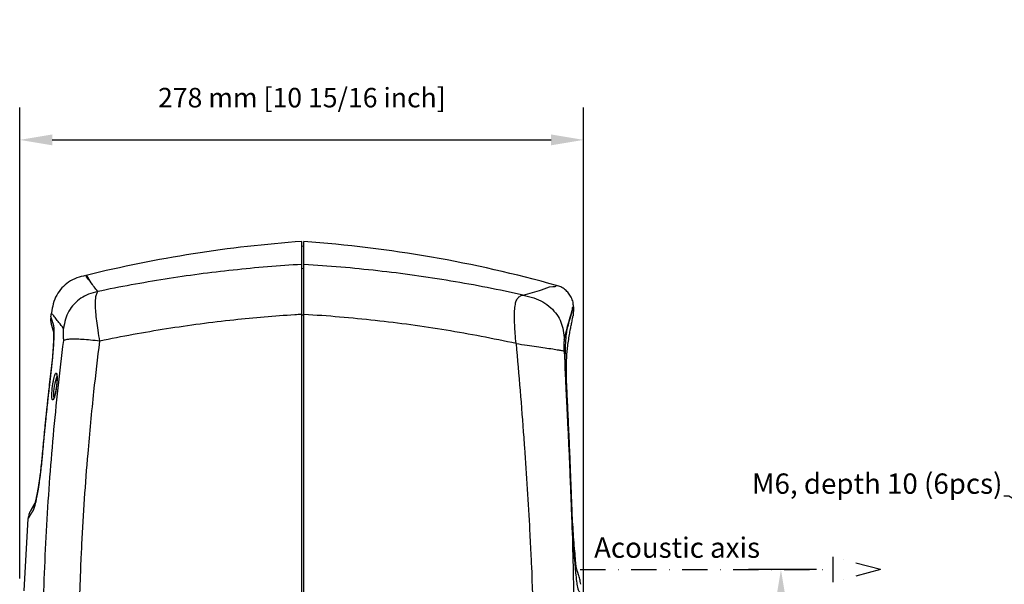
# Model space of a CAD drawing. Extents: x -1331 to 41, y 255 to 1356.
# Drawn here: x -821 to -336, y 1078 to 1356 of the extents above; entities that cross this region are included whole.
import ezdxf

# ---------------------------------------------------------------- set-up
doc = ezdxf.new("R2010")
doc.units = 0
doc.header["$LTSCALE"] = 25
doc.linetypes.add('DASHDOT', pattern=[1, 0.5, -0.25, 0, -0.25])
doc.layers.get('0').update_dxf_attribs({"color": 4, "linetype": 'CONTINUOUS'})
doc.layers.get('DEFPOINTS').update_dxf_attribs({"linetype": 'CONTINUOUS'})
doc.layers.add('DASHDOT', color=1, linetype='DASHDOT')
doc.layers.add('DIM', color=7, linetype='CONTINUOUS')
doc.dimstyles.new('ISO-25', dxfattribs={"dimtxt": 2.5, "dimasz": 2.5, "dimexe": 1.25, "dimexo": 0.625, "dimtad": 1, "dimtxsty": 'Standard', "dimcen": 2.5, "dimadec": 0, "dimazin": 0, "dimtfac": 1, "dimtmove": 0, "dimatfit": 3, "dimfxl": 0, "dimarcsym": 0})
doc.dimstyles.new('Line_Drawings', dxfattribs={"dimscale": 5, "dimtxt": 2.5, "dimasz": 4, "dimexe": 2, "dimexo": 1, "dimgap": 2, "dimtad": 1, "dimdec": 0, "dimzin": 0, "dimdsep": 46, "dimtxsty": 'Standard', "dimcen": 0, "dimclrt": 6, "dimadec": 0, "dimazin": 0, "dimtfac": 1, "dimtdec": 0, "dimtofl": 0, "dimtmove": 0, "dimatfit": 3, "dimfxl": 0, "dimtolj": 1, "dimtzin": 0, "dimarcsym": 0})

# ---------------------------------------------------------------- blocks, each defined once
blk = doc.blocks.new('*D1')
at = {"layer": 'DEFPOINTS', "color": 0}
for p in [(-420.7, 1085.14), (-594.5, 795.14), (-446.17, 795.14)]:
    blk.add_point(p, dxfattribs=at)
at = {"layer": 'DIM', "color": 0, "lineweight": -2}
for p, q in [((-428.7, 1085.14), (-462.17, 1085.14)), ((-446.17, 1069.14), (-446.17, 811.14)), ((-586.5, 795.14), (-430.17, 795.14))]:
    blk.add_line(p, q, dxfattribs=at)
at = {"layer": 'DIM', "color": 0}
for points in [[(-448.84, 1069.14), (-443.51, 1069.14), (-446.17, 1085.14)], [(-448.84, 811.14), (-443.51, 811.14), (-446.17, 795.14)]]:
    blk.add_solid(points, dxfattribs=at)
at = {"layer": 'DIM', "color": 6, "insert": (-466.97, 940.39), "char_height": 9.6, "attachment_point": 5, "rotation": 90}
blk.add_mtext('\\A1;290 mm [11 7/16 inch]', dxfattribs=at)
blk = doc.blocks.new('*D3')
at = {"layer": 'DEFPOINTS', "color": 0}
for p in [(-543.28, 1296.64), (-820.88, 1072.72), (-543.28, 855.84)]:
    blk.add_point(p, dxfattribs=at)
at = {"layer": 'DIM', "color": 0, "lineweight": -2}
for p, q in [((-820.88, 1080.72), (-820.88, 1312.64)), ((-543.28, 863.84), (-543.28, 1312.64)), ((-804.88, 1296.64), (-559.28, 1296.64))]:
    blk.add_line(p, q, dxfattribs=at)
at = {"layer": 'DIM', "color": 0}
for points in [[(-804.88, 1299.31), (-804.88, 1293.97), (-820.88, 1296.64)], [(-559.28, 1299.31), (-559.28, 1293.97), (-543.28, 1296.64)]]:
    blk.add_solid(points, dxfattribs=at)
at = {"layer": 'DIM', "color": 6, "insert": (-681.98, 1317.44), "char_height": 9.6, "attachment_point": 5}
blk.add_mtext('\\A1;278 mm [10 15/16 inch]', dxfattribs=at)

msp = doc.modelspace()

# ---------------------------------------------------------------- linework, layer by layer
at = {"linetype": 'Continuous'}
for p, q in [((-681.98, 813.64), (-681.98, 1246.64)), ((-680.98, 813.69), (-680.98, 1246.6)), ((-681.87, 1244.4), (-680.98, 1244.53)), ((-680.98, 1233.3), (-681.98, 1233.16)), ((-548.28, 1214.01), (-548.48, 1210)), ((-548.28, 1214.01), (-548.3, 1214.51)), ((-805.55, 1209.55), (-805.28, 1211.29)), ((-805.55, 1209.56), (-805.55, 1209.56)), ((-680.98, 1210.38), (-681.97, 1210.36)), ((-818.62, 1074.67), (-816.71, 1110.33))]:
    msp.add_line(p, q, dxfattribs=at)
for centre, start, end in [((-638.38, 623.16), 94, 103.86694), ((-725.2, 623.16), 74.35021, 85.94256)]:
    msp.add_arc(centre, 625, start, end, dxfattribs=at)
for points, start_tangent, end_tangent in [([(-681.98, 1235.35), (-715.79, 1232.55), (-749.34, 1228.1), (-782.47, 1222)], (-0.998316, -0.058013), (-0.97863, -0.205631)), ([(-573.11, 1220.27), (-608.63, 1227.19), (-644.65, 1232.21), (-680.98, 1235.32)], (-0.976025, 0.217656), (-0.99826, 0.058962)), ([(-788.41, 1229.89), (-792.67, 1228.68), (-796.81, 1226.6), (-800.08, 1223.76), (-802.65, 1220.28), (-804.38, 1215.97), (-805.23, 1211.56)], (-0.970842, -0.239722), (-0.155685, -0.987807)), ([(-782.47, 1222), (-786.26, 1227.04), (-788.17, 1229.57), (-786.26, 1227.04), (-785.9, 1226.56)], (-0.601463, 0.798901), (0.601902, -0.79857)), ([(-786.26, 1227.04), (-788.17, 1229.57), (-786.26, 1227.04), (-785.9, 1226.56)], (-0.602136, 0.798394), (0.601902, -0.79857)), ([(-786.26, 1227.04), (-788.17, 1229.57)], (-0.602136, 0.798394), (-0.798333, -0.602216)), ([(-782.47, 1222), (-786.94, 1220.67), (-790.75, 1218.73), (-794.08, 1215.85), (-796.68, 1212.34), (-798.31, 1208.42), (-799.28, 1203.87)], (-0.968218, -0.250107), (-0.171912, -0.985112)), ([(-781.41, 1197.59), (-782.28, 1202.92), (-782.94, 1207.59), (-783.36, 1211.78), (-783.55, 1215.61), (-783.48, 1218.54), (-783.1, 1220.57), (-782.47, 1222)], (-0.165824, 0.986155), (0.474724, 0.880135)), ([(-573.11, 1220.27), (-563.98, 1222.88), (-558.45, 1224.46), (-556.6, 1224.99)], (0.961977, 0.273132), (0.447754, 0.894157)), ([(-548.31, 1214.51), (-548.51, 1216.75), (-549.38, 1219.18), (-550.71, 1221.17), (-552.36, 1222.92), (-554.52, 1224.3), (-556.6, 1224.99)], (-0.042519, 0.999096), (-0.962884, 0.269917)), ([(-576.54, 1196.39), (-576.94, 1201.33), (-577.21, 1205.69), (-577.31, 1209.63), (-577.18, 1213.38), (-576.75, 1216.43), (-575.97, 1218.44), (-574.75, 1219.64), (-573.11, 1220.27)], (-0.086615, 0.996242), (0.96203, 0.272942)), ([(-573.11, 1220.27), (-567.84, 1218.88), (-563.35, 1216.91), (-559.51, 1214.07), (-556.46, 1210.63), (-554.48, 1206.98), (-553.37, 1202.89), (-552.82, 1198.19)], (0.974438, -0.224656), (0.090569, -0.99589)), ([(-552.82, 1198.19), (-550.6, 1207.01), (-548.92, 1212.61), (-548.3, 1214.51), (-548.92, 1212.61), (-549.64, 1210.35)], (0.217693, 0.976017), (-0.293079, -0.956088)), ([(-548.92, 1212.61), (-548.3, 1214.51), (-548.92, 1212.61), (-549.64, 1210.35)], (0.306819, 0.951768), (-0.293079, -0.956088)), ([(-549.46, 1210.3), (-549.05, 1211.62), (-548.67, 1212.82), (-548.4, 1213.65), (-548.28, 1214.01)], (0.29161, 0.956537), (0.312833, 0.949808)), ([(-548.92, 1212.61), (-548.3, 1214.51)], (0.306819, 0.951768), (0.701658, -0.712513)), ([(-805.55, 1209.56), (-805.6, 1209.21), (-805.65, 1208.08), (-805.6, 1207.26), (-805.53, 1206.76), (-805.48, 1206.47), (-805.44, 1206.28), (-805.41, 1206.12), (-805.38, 1205.99), (-805.35, 1205.88), (-805.32, 1205.76), (-805.29, 1205.65), (-805.26, 1205.52), (-805.22, 1205.39), (-805.18, 1205.23), (-805.13, 1205.07), (-805.08, 1204.88), (-805.02, 1204.67), (-804.95, 1204.45), (-804.88, 1204.2), (-804.79, 1203.94), (-804.71, 1203.65), (-804.61, 1203.35), (-804.5, 1203.02), (-804.38, 1202.67), (-804.27, 1202.33), (-804.23, 1202.23)], (-0.154409, -0.988007), (0.328254, -0.944589)), ([(-805.55, 1209.56), (-805.53, 1209.44), (-805.48, 1209.26), (-805.42, 1209.04), (-805.35, 1208.79), (-805.28, 1208.54), (-805.2, 1208.28), (-805.12, 1208.02), (-805.04, 1207.77), (-804.96, 1207.52), (-804.89, 1207.29), (-804.82, 1207.07), (-804.75, 1206.86), (-804.68, 1206.66), (-804.61, 1206.48), (-804.56, 1206.31), (-804.5, 1206.15), (-804.45, 1206.02), (-804.4, 1205.89), (-804.36, 1205.76), (-804.32, 1205.61), (-804.27, 1205.42), (-804.23, 1205.17), (-804.18, 1204.86), (-804.14, 1204.47), (-804.11, 1203.98), (-804.08, 1203.37), (-804.06, 1202.63), (-804.05, 1201.72), (-804.06, 1200.58)], (-0.186644, -0.982428), (-0.018435, -0.99983)), ([(-804.38, 1210.46), (-805, 1211.25)], (-0.613309, 0.789843), (0.790229, 0.612812)), ([(-802.35, 1207.83), (-803.08, 1208.79), (-804.38, 1210.46)], (-0.612784, 0.790251), (-0.613309, 0.789843)), ([(-801.58, 1206.85), (-802.35, 1207.83)], (-0.612525, 0.790451), (-0.612784, 0.790251)), ([(-799.28, 1203.88), (-801.58, 1206.85)], (-0.613112, 0.789996), (-0.612525, 0.790451)), ([(-685.5, 1210.54), (-715.42, 1207.99), (-748.63, 1203.6), (-781.41, 1197.59)], (-0.998023, -0.062856), (-0.978875, -0.204457)), ([(-681.98, 1210.75), (-685.5, 1210.54)], (-0.998336, -0.057659), (-0.998023, -0.062856)), ([(-576.54, 1196.39), (-610.94, 1202.96), (-645.82, 1207.74), (-680.98, 1210.71)], (-0.977061, 0.212958), (-0.998292, 0.058422)), ([(-547.28, 1085.65), (-547.61, 1089.42), (-548.15, 1096.03), (-548.6, 1102.53), (-548.98, 1109.27), (-549.3, 1116.61), (-549.62, 1124.85), (-549.99, 1134.24), (-550.44, 1144.77), (-550.93, 1155.24), (-551.39, 1164.72), (-551.81, 1173.04), (-552.15, 1180.28), (-552.3, 1186.48), (-552.28, 1191.97), (-552.09, 1196.92), (-551.73, 1201.1), (-551.22, 1204.01), (-550.65, 1206.2), (-550.06, 1208.27), (-549.53, 1210.07)], (-0.092797, 0.995685), (0.290276, 0.956943)), ([(-546.77, 1085.7), (-546.88, 1086.39), (-547.21, 1089.4), (-547.64, 1094.2), (-548.09, 1099.81), (-548.51, 1105.84), (-548.85, 1112.03), (-549.12, 1118.52), (-549.4, 1125.9), (-549.72, 1134.2), (-550.08, 1143.01), (-550.47, 1151.89), (-550.86, 1160.37), (-551.24, 1168.41), (-551.59, 1176.18), (-551.75, 1182.05), (-551.7, 1187.22), (-551.51, 1191.43), (-551.21, 1194.38), (-550.76, 1197.57), (-550.23, 1200.85), (-549.76, 1203.58), (-549.31, 1205.83), (-548.89, 1207.87), (-548.6, 1209.4), (-548.48, 1210)], (-0.151552, 0.988449), (0.179845, 0.983695)), ([(-546.77, 1085.7), (-546.88, 1086.39), (-547.21, 1089.4), (-547.64, 1094.2), (-548.09, 1099.81), (-548.51, 1105.84), (-548.85, 1112.03), (-549.12, 1118.52), (-549.4, 1125.9), (-549.72, 1134.2), (-550.08, 1143.01), (-550.47, 1151.89), (-550.86, 1160.37), (-551.24, 1168.41), (-551.59, 1176.18), (-551.75, 1182.05), (-551.7, 1187.22), (-551.51, 1191.43), (-551.21, 1194.38), (-550.76, 1197.57), (-550.23, 1200.85), (-549.76, 1203.58), (-549.31, 1205.83), (-548.89, 1207.87), (-548.6, 1209.4), (-548.58, 1209.49)], (-0.151552, 0.988449), (0.183795, 0.982965)), ([(-549.53, 1210.07), (-549.46, 1210.3)], (0.290276, 0.956943), (0.29161, 0.956537)), ([(-548.58, 1209.49), (-548.48, 1210)], (0.183795, 0.982965), (0.179845, 0.983695)), ([(-804.18, 1202.09), (-804.14, 1201.96), (-804.05, 1201.72), (-804.24, 1202.47), (-804.21, 1201.92), (-804.19, 1200.97), (-804.19, 1199.69), (-804.24, 1198.08), (-804.32, 1196.18), (-804.45, 1194), (-804.64, 1191.56), (-804.87, 1188.87), (-805.16, 1185.96), (-805.51, 1182.85), (-805.88, 1179.72), (-806.25, 1176.5), (-806.63, 1173.15), (-807.01, 1169.7), (-807.4, 1166.15), (-807.78, 1162.49), (-808.17, 1158.72), (-808.56, 1154.84), (-808.96, 1150.81), (-809.35, 1146.66), (-809.74, 1142.39), (-810.17, 1137.89), (-810.69, 1133.3), (-811.28, 1128.83), (-811.91, 1124.75), (-812.54, 1121.28), (-813.12, 1118.68), (-813.14, 1118.61)], (0.327642, -0.944802), (-0.291223, -0.956655)), ([(-799.22, 1197.87), (-799.25, 1199.88), (-799.27, 1201.88), (-799.28, 1203.88)], (-0.016483, 0.999864), (-0.001293, 0.999999)), ([(-804.06, 1200.58), (-804.1, 1199.18), (-804.17, 1197.62), (-804.25, 1196.02), (-804.35, 1194.52), (-804.45, 1193.14), (-804.55, 1191.85), (-804.65, 1190.67), (-804.75, 1189.58), (-804.84, 1188.58), (-804.93, 1187.67), (-805.02, 1186.83), (-805.1, 1186.04), (-805.18, 1185.26), (-805.27, 1184.47), (-805.37, 1183.61), (-805.47, 1182.69), (-805.59, 1181.69), (-805.72, 1180.62), (-805.86, 1179.45), (-806.01, 1178.12), (-806.18, 1176.64), (-806.36, 1175.03), (-806.56, 1173.26), (-806.78, 1171.33), (-807.01, 1169.24), (-807.25, 1166.96), (-807.51, 1164.51), (-807.79, 1161.88), (-808.08, 1159.09), (-808.35, 1156.33), (-808.6, 1153.82), (-808.82, 1151.59), (-809.01, 1149.62), (-809.18, 1147.84), (-809.33, 1146.25), (-809.46, 1144.8), (-809.58, 1143.53), (-809.68, 1142.39), (-809.78, 1141.33), (-809.88, 1140.2), (-810, 1138.95), (-810.14, 1137.57), (-810.31, 1136.07), (-810.49, 1134.44), (-810.7, 1132.7), (-810.94, 1130.82), (-811.22, 1128.78), (-811.53, 1126.66), (-811.85, 1124.62), (-812.16, 1122.8), (-812.44, 1121.24), (-812.7, 1119.97)], (-0.018435, -0.99983), (-0.200133, -0.979769)), ([(-804.18, 1201.7), (-804.19, 1199.22), (-804.35, 1195.54), (-804.69, 1190.91), (-805.21, 1185.6), (-805.84, 1180.13), (-806.44, 1174.88), (-807, 1169.88), (-807.51, 1165.12), (-807.99, 1160.54), (-808.43, 1156.11), (-808.86, 1151.8), (-809.25, 1147.64), (-809.62, 1143.63), (-809.99, 1139.69), (-810.39, 1135.88), (-810.81, 1132.33), (-811.25, 1129.08), (-811.69, 1126.16), (-812.11, 1123.62), (-812.18, 1123.25)], (0.016318, -0.999867), (-0.179409, -0.983775)), ([(-809.43, 1056.68), (-807.68, 1104.08), (-804.27, 1151.19), (-799.22, 1197.87)], (0.019498, 0.99981), (0.12529, 0.99212)), ([(-781.41, 1197.59), (-786.07, 1198.1), (-790.06, 1198.43), (-793.6, 1198.56), (-796.4, 1198.5), (-798.18, 1198.27), (-799.22, 1197.87)], (-0.993426, 0.114475), (-0.896121, -0.44381)), ([(-784.32, 1172.83), (-781.41, 1197.59)], (0.107154, 0.994242), (0.126317, 0.99199)), ([(-552.88, 1197.88), (-552.98, 1197.16), (-553.03, 1196.2), (-553.03, 1194.99), (-552.97, 1193.49)], (-0.192146, -0.981366), (0.05151, -0.998672)), ([(-552.82, 1198.19), (-552.85, 1198.04), (-552.88, 1197.88)], (-0.218111, -0.975924), (-0.192146, -0.981366)), ([(-576.54, 1196.39), (-571.09, 1195.63), (-566.45, 1194.97), (-562.28, 1194.35), (-558.44, 1193.75), (-555.55, 1193.27), (-553.8, 1192.94), (-552.93, 1192.71)], (0.990614, -0.136689), (0.957487, -0.288477)), ([(-576.54, 1196.39), (-572.8, 1150.13), (-572.45, 1145.26)], (0.088725, -0.996056), (0.071121, -0.997468)), ([(-552.97, 1193.49), (-552.95, 1193.1), (-552.93, 1192.71)], (0.05151, -0.998672), (0.055473, -0.99846)), ([(-552.93, 1192.71), (-550.64, 1148.02), (-548.93, 1103.22), (-548.02, 1059.09)], (0.055483, -0.99846), (0.010637, -0.999943)), ([(-804.73, 1175.26), (-804.45, 1177.19), (-804.1, 1178.96), (-803.73, 1180.39), (-803.38, 1181.36), (-803.07, 1181.82), (-802.84, 1181.85), (-802.67, 1181.55), (-802.56, 1181.03), (-802.49, 1180.32)], (0.125706, 0.992068), (0.04868, -0.998814)), ([(-803.48, 1176.78), (-803.13, 1178.28), (-802.77, 1179.5), (-802.52, 1180.08)], (0.197581, 0.980286), (0.41362, 0.91045)), ([(-802.5, 1179.66), (-802.5, 1178.8), (-802.55, 1177.79), (-802.64, 1176.66), (-802.77, 1175.46), (-802.79, 1175.27)], (0.028075, -0.999606), (-0.125248, -0.992126)), ([(-802.49, 1180.32), (-802.48, 1179.39), (-802.51, 1178.23), (-802.61, 1176.82), (-802.78, 1175.26)], (0.04868, -0.998814), (-0.125315, -0.992117)), ([(-802.6, 1181.09), (-802.63, 1181.1), (-802.58, 1180.83), (-802.53, 1180.34)], (-0.748071, 0.663619), (0.030496, -0.999535)), ([(-802.53, 1180.34), (-802.5, 1179.66)], (0.030496, -0.999535), (0.028075, -0.999606)), ([(-805.04, 1170.21), (-805.05, 1171.13), (-805.01, 1172.28), (-804.9, 1173.69), (-804.73, 1175.26)], (-0.037315, 0.999304), (0.125713, 0.992067)), ([(-802.79, 1175.27), (-802.93, 1174.23), (-803.1, 1173.22), (-803.28, 1172.28), (-803.46, 1171.44), (-803.65, 1170.72), (-803.83, 1170.12), (-803.99, 1169.68), (-804.12, 1169.39), (-804.15, 1169.34)], (-0.125321, -0.992116), (-0.535036, -0.844829)), ([(-804.07, 1170.85), (-804.08, 1171.63), (-804.04, 1172.61), (-803.94, 1173.81), (-803.76, 1175.14)], (-0.046171, 0.998934), (0.147538, 0.989056)), ([(-802.78, 1175.26), (-803.07, 1173.3), (-803.43, 1171.49), (-803.82, 1170.04)], (-0.125306, -0.992118), (-0.327422, -0.944878)), ([(-803.76, 1175.14), (-803.72, 1175.43)], (0.147565, 0.989052), (0.15539, 0.987853)), ([(-803.72, 1175.43), (-803.48, 1176.78)], (0.15539, 0.987853), (0.197581, 0.980286)), ([(-803.82, 1170.04), (-804.19, 1169.09), (-804.5, 1168.66), (-804.72, 1168.67), (-804.88, 1168.98), (-804.98, 1169.5), (-805.04, 1170.21)], (-0.327422, -0.944878), (-0.037315, 0.999304)), ([(-803.93, 1169.84), (-804.02, 1170.25), (-804.07, 1170.85)], (-0.275552, 0.961286), (-0.046171, 0.998934)), ([(-790.24, 1097.74), (-787.25, 1142.24), (-784.32, 1172.83)], (0.050324, 0.998733), (0.107154, 0.994242)), ([(-572.45, 1145.26), (-569.86, 1104.32), (-569.23, 1091.7)], (0.071121, -0.997468), (0.047203, -0.998885)), ([(-812.88, 1119.8), (-813.18, 1118.56)], (-0.229836, -0.973229), (-0.229875, -0.97322)), ([(-812.7, 1119.97), (-812.91, 1118.93)], (-0.200133, -0.979769), (-0.213252, -0.976997)), ([(-812.18, 1123.25), (-812.52, 1121.49), (-812.88, 1119.8)], (-0.179409, -0.983775), (-0.229836, -0.973229)), ([(-814.73, 1115.58), (-814.86, 1115.36), (-814.98, 1115.16), (-815.08, 1114.97), (-815.18, 1114.8), (-815.27, 1114.64), (-815.35, 1114.5), (-815.42, 1114.37), (-815.48, 1114.25), (-815.55, 1114.14), (-815.6, 1114.03), (-815.66, 1113.92), (-815.72, 1113.81), (-815.78, 1113.68), (-815.87, 1113.5)], (-0.500221, -0.865898), (-0.42917, -0.903224)), ([(-814.63, 1115.62), (-814.73, 1115.45), (-814.83, 1115.29), (-814.92, 1115.14), (-815, 1115), (-815.08, 1114.88), (-815.14, 1114.77), (-815.2, 1114.67), (-815.24, 1114.6), (-815.28, 1114.53), (-815.31, 1114.49), (-815.33, 1114.46)], (-0.515201, -0.857069), (-0.522202, -0.852822)), ([(-814.6, 1115.82), (-814.73, 1115.58)], (-0.50284, -0.864379), (-0.500221, -0.865898)), ([(-813.94, 1116.76), (-814.06, 1116.56), (-814.18, 1116.36), (-814.3, 1116.17), (-814.41, 1115.98), (-814.52, 1115.8), (-814.63, 1115.62)], (-0.522897, -0.852396), (-0.515201, -0.857069)), ([(-814.11, 1116.64), (-814.29, 1116.34), (-814.45, 1116.07), (-814.6, 1115.82)], (-0.511959, -0.85901), (-0.50284, -0.864379)), ([(-813.42, 1116.79), (-813.56, 1116.29), (-813.68, 1115.87), (-813.79, 1115.53), (-813.89, 1115.24), (-813.97, 1115), (-814.05, 1114.8), (-814.12, 1114.63), (-814.17, 1114.5), (-814.23, 1114.38), (-814.28, 1114.28), (-814.33, 1114.19), (-814.37, 1114.11)], (-0.255401, -0.966835), (-0.513495, -0.858092)), ([(-813.92, 1116.96), (-814.11, 1116.64)], (-0.51563, -0.856811), (-0.511959, -0.85901)), ([(-813.7, 1117.15), (-813.82, 1116.96), (-813.94, 1116.76)], (-0.525987, -0.850493), (-0.522897, -0.852396)), ([(-813.72, 1117.3), (-813.92, 1116.96)], (-0.52009, -0.854112), (-0.51563, -0.856811)), ([(-813.34, 1117.92), (-813.51, 1117.63), (-813.72, 1117.3)], (-0.526734, -0.85003), (-0.52009, -0.854112)), ([(-813.44, 1117.58), (-813.46, 1117.54), (-813.58, 1117.35), (-813.7, 1117.15)], (-0.526093, -0.850427), (-0.525987, -0.850493)), ([(-813.14, 1118.61), (-813.49, 1117.37), (-813.29, 1117.79)], (-0.291223, -0.956655), (0.456645, 0.889649)), ([(-813.27, 1117.39), (-813.42, 1116.79)], (-0.240582, -0.970629), (-0.255401, -0.966835)), ([(-813.18, 1118.56), (-813.38, 1117.84)], (-0.229875, -0.97322), (-0.334642, -0.942345)), ([(-812.91, 1118.93), (-813.1, 1118.09), (-813.27, 1117.39)], (-0.213252, -0.976997), (-0.240582, -0.970629)), ([(-815.87, 1113.5), (-815.99, 1113.23), (-816.19, 1112.75), (-816.45, 1111.91), (-816.67, 1110.75), (-816.71, 1110.32)], (-0.42917, -0.903224), (-0.068898, -0.997624)), ([(-814.52, 1113.88), (-814.61, 1113.75), (-814.7, 1113.6), (-814.79, 1113.45), (-814.9, 1113.28), (-815.01, 1113.09), (-815.13, 1112.9), (-815.26, 1112.69), (-815.39, 1112.48), (-815.53, 1112.25), (-815.67, 1112.02), (-815.81, 1111.79), (-815.95, 1111.56), (-816.09, 1111.33), (-816.22, 1111.1), (-816.35, 1110.89), (-816.47, 1110.7), (-816.57, 1110.53), (-816.65, 1110.41), (-816.7, 1110.33)], (-0.540903, -0.841085), (-0.695563, 0.718465)), ([(-815.33, 1114.46), (-815.33, 1114.45)], (-0.522202, -0.852822), (-0.520843, -0.853652)), ([(-814.37, 1114.11), (-814.45, 1114), (-814.52, 1113.88)], (-0.513275, -0.858224), (-0.540903, -0.841085)), ([(-790.49, 1092.68), (-790.24, 1097.74)], (0.046542, 0.998916), (0.050324, 0.998733)), ([(-791.76, 1052.21), (-790.77, 1086.33), (-790.49, 1092.68)], (0.01638, 0.999866), (0.046542, 0.998916)), ([(-569.23, 1091.7), (-569, 1086.68)], (0.047203, -0.998885), (0.044672, -0.999002)), ([(-569, 1086.68), (-567.96, 1059.37)], (0.044672, -0.999002), (0.031183, -0.999514)), ([(-547.27, 1085.55), (-547.28, 1085.65)], (-0.093007, 0.995665), (-0.092797, 0.995685)), ([(-546.77, 1085.59), (-546.77, 1085.62), (-546.79, 1085.68), (-546.78, 1085.62), (-546.77, 1085.7)], (-0.267161, 0.963652), (-0.151552, 0.988449)), ([(-544.22, 1073.14), (-544.3, 1073.22), (-544.5, 1073.43), (-544.77, 1073.73), (-545.1, 1074.06), (-545.45, 1074.44), (-545.82, 1075.09), (-546.21, 1076.56), (-546.62, 1079.32), (-547.08, 1083.55), (-547.27, 1085.55)], (-0.680303, 0.732931), (-0.093007, 0.995665)), ([(-544.61, 1077.92), (-544.92, 1079.38), (-545.52, 1081.6), (-545.93, 1082.91), (-546.17, 1083.68), (-546.53, 1084.83), (-546.77, 1085.62)], (-0.17879, 0.983887), (-0.26583, 0.96402)), ([(-545.84, 1082.63), (-545.93, 1082.91), (-546.03, 1083.23)], (-0.303199, 0.952927), (-0.303296, 0.952897))]:
    msp.add_spline(points, degree=3, dxfattribs=dict(at, start_tangent=start_tangent, end_tangent=end_tangent))
at = {"layer": 'DASHDOT'}
for p, q in [((-397.24, 1085.14), (-420.7, 1091.43)), ((-420.7, 1091.43), (-420.7, 1078.86)), ((-545, 1085.14), (-420.7, 1085.14)), ((-397.24, 1085.14), (-420.7, 1078.86))]:
    msp.add_line(p, q, dxfattribs=at)

# ---------------------------------------------------------------- texts
at = {"layer": 'DASHDOT', "linetype": 'Continuous', "insert": (-538.15, 1100.97), "char_height": 10, "width": 125.2902, "attachment_point": 1}
msp.add_mtext('Acoustic axis', dxfattribs=at)
at = {"layer": 'DIM', "insert": (-337.15, 1119.35), "char_height": 10, "attachment_point": 9}
msp.add_mtext('M6, depth 10 (6pcs)', dxfattribs=at)

# ---------------------------------------------------------------- dimensions: what is measured, and where the dimension line sits
at = {"layer": 'DIM'}
dim = msp.add_linear_dim(base=(-543.28, 1296.64), p1=(-820.88, 1072.72), p2=(-543.28, 855.84), dimstyle='Line_Drawings', override={"dimscale": 8, "dimtxt": 1.2, "dimasz": 2, "dimpost": ' mm'}, dxfattribs=at)
dim.commit()
dim.dimension.update_dxf_attribs({"geometry": '*D3', "text_midpoint": (-681.98, 1296.64), "dimtype": 160})
dim = msp.add_linear_dim(base=(-446.17, 795.14), p1=(-420.7, 1085.14), p2=(-594.5, 795.14), angle=90, dimstyle='Line_Drawings', override={"dimscale": 8, "dimtxt": 1.2, "dimasz": 2, "dimpost": ' mm'}, dxfattribs=at)
dim.commit()
dim.dimension.update_dxf_attribs({"geometry": '*D1', "text_midpoint": (-446.17, 940.39), "dimtype": 160})

# ---------------------------------------------------------------- leaders
at = {"layer": 'DIM', "annotation_type": 0, "has_hookline": 1, "hookline_direction": 1, "text_width": 170}
msp.add_leader([(-237.89, 1065.14), (-334.03, 1121.23), (-336.53, 1121.23)], dimstyle='ISO-25', override={"dimgap": 0.625, "dimtad": 0}, dxfattribs=at)

doc.saveas('drawing.dxf')
